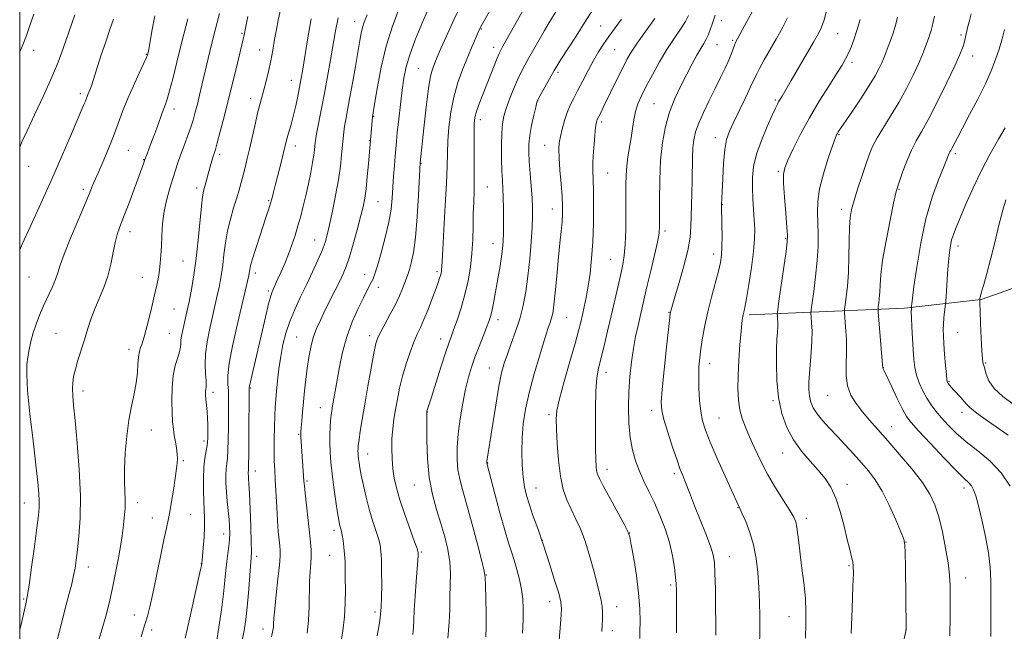
# Model space of a CAD drawing. Extents: x 2187300 to 2190200, y 314800 to 317700.
# Drawn here: x 2187500 to 2187835, y 315099 to 315307 of the extents above; entities that cross this region are included whole.
import ezdxf

# ---------------------------------------------------------------- set-up
doc = ezdxf.new("R2010")
doc.units = 0
doc.header["$MEASUREMENT"] = 0
for name, color, linetype, lineweight in [('32000', 7, 'Continuous', 0), ('DTM HARD BREAKLINE', 7, 'Continuous', 0), ('DTM SPOT ELEVATION', 2, 'Continuous', 13), ('INDEX CONTOUR', 41, 'Continuous', 13), ('INTERMEDIATE CONTOUR', 44, 'Continuous', 0)]:
    doc.layers.add(name, color=color, linetype=linetype, lineweight=lineweight)

msp = doc.modelspace()

# ---------------------------------------------------------------- linework, layer by layer
at = {"layer": '32000', "flags": 128}
msp.add_lwpolyline([(2187500, 315000), (2190000, 315000), (2190000, 317500), (2187500, 317500), (2187500, 315000)], dxfattribs=at)
at = {"layer": 'DTM HARD BREAKLINE'}
msp.add_polyline3d([(2187747.82, 315206.86, 1049.68), (2187800.67, 315209.12, 1040.41), (2187826.73, 315212.06, 1035.92), (2187841.2, 315217.15, 1034.4), (2187866.5, 315236.74, 1031.15), (2187911.34, 315268.67, 1028.47), (2187931.58, 315287.53, 1026.73), (2187935.91, 315297.67, 1025.93), (2187938.06, 315310.71, 1026.51), (2187948.77, 315397.6, 1024.34), (2187950.11, 315465.66, 1021.81)], dxfattribs=at)
at = {"layer": 'DTM SPOT ELEVATION'}
for p in [(2187613.85, 315306.59, 1078.65), (2187738.38, 315306.89, 1055.34), (2187656.84, 315304.03, 1069.88), (2187697.39, 315305.05, 1062.99), (2187575.52, 315302.56, 1086.17), (2187742.28, 315300.21, 1054.2), (2187777.93, 315302.5, 1049.03), (2187819.83, 315301.98, 1042.32), (2187504.76, 315296.73, 1097.44), (2187581.57, 315296.87, 1084.71), (2187661.02, 315297.86, 1068.54), (2187702.21, 315297.02, 1061.02), (2187736.92, 315298.71, 1055.15), (2187543.08, 315295.44, 1092.08), (2187823.79, 315294.82, 1041.33), (2187635.45, 315290.65, 1072.94), (2187782.79, 315292.74, 1047.63), (2187592.26, 315286.6, 1082.75), (2187682.93, 315289.3, 1063.7), (2187520.63, 315282.07, 1094.38), (2187578.52, 315280.49, 1084.57), (2187676.02, 315279.69, 1063.97), (2187756.76, 315279.88, 1050.22), (2187552.45, 315276.82, 1089.47), (2187715.5, 315278.68, 1056.99), (2187620.3, 315274.37, 1075.92), (2187656.54, 315273.22, 1067.5), (2187697.75, 315272.37, 1059.67), (2187736.4, 315267.13, 1052.61), (2187778.4, 315268.09, 1045.87), (2187593.64, 315264.25, 1081.42), (2187618.78, 315266.03, 1076.09), (2187678.44, 315264.44, 1062.79), (2187536.92, 315262.73, 1091.05), (2187542.09, 315259.63, 1090.08), (2187567.9, 315261.45, 1085.66), (2187817.94, 315261.62, 1039.68), (2187503.08, 315257.37, 1095.34), (2187636.32, 315258.34, 1071.95), (2187699.82, 315255.01, 1059.08), (2187757.73, 315255.65, 1048.24), (2187521.61, 315249.48, 1092.36), (2187560.09, 315249.95, 1086.46), (2187658.96, 315250.3, 1067.07), (2187798.75, 315249.5, 1041.88), (2187584.63, 315245.66, 1082.16), (2187621.73, 315245.28, 1075.08), (2187738.71, 315244.26, 1051.96), (2187680.98, 315242.77, 1062.68), (2187779.29, 315242.72, 1044.47), (2187537.51, 315235.09, 1089.45), (2187719.26, 315235.28, 1055.69), (2187760.26, 315232.84, 1048.14), (2187600.21, 315232.26, 1078.81), (2187660.82, 315230.98, 1066.73), (2187818.78, 315230.21, 1037.49), (2187735.76, 315227.55, 1052.55), (2187555.48, 315225.14, 1087.01), (2187700.86, 315225.64, 1058.9), (2187503.13, 315219.67, 1093.11), (2187541.72, 315219.59, 1088.74), (2187580.06, 315221.05, 1081.56), (2187617.19, 315220.62, 1074.64), (2187641.78, 315221.49, 1070.31), (2187621.89, 315216.17, 1073.47), (2187584.54, 315214.96, 1080.25), (2187552.42, 315208.75, 1087.01), (2187720.65, 315207.67, 1054.07), (2187662.55, 315205.17, 1065.48), (2187685.83, 315205.89, 1061.06), (2187512.36, 315200.48, 1090.96), (2187550.88, 315200.49, 1086.94), (2187618.88, 315199.75, 1072.45), (2187818.77, 315200.86, 1037.05), (2187594.13, 315199.28, 1076.95), (2187643.06, 315198.62, 1068.6), (2187537.11, 315195.03, 1088.52), (2187734.47, 315190.28, 1051.37), (2187828.2, 315190.38, 1035.86), (2187659.55, 315188.73, 1064.8), (2187699.25, 315187.29, 1057.43), (2187793.46, 315188.84, 1041.97), (2187815.83, 315184.08, 1037.85), (2187521.53, 315180.91, 1089.51), (2187565.68, 315180.47, 1083.55), (2187578.46, 315181.91, 1079.87), (2187774.6, 315179.45, 1044.82), (2187755.94, 315177.63, 1048.19), (2187602.15, 315175.22, 1074.75), (2187638.56, 315173.81, 1067.96), (2187679.87, 315172.86, 1060.34), (2187714.71, 315174.35, 1054.48), (2187820.21, 315173.7, 1038.49), (2187737.57, 315171.77, 1051.05), (2187544.74, 315167.62, 1087.22), (2187594.83, 315166.16, 1076.13), (2187796.31, 315168.83, 1043.28), (2187562.62, 315163.86, 1084.38), (2187618.2, 315159.52, 1071.32), (2187759.27, 315159.83, 1048.75), (2187555.59, 315157.17, 1085.76), (2187659.06, 315156.45, 1063.93), (2187580.04, 315153.71, 1079.38), (2187699.61, 315154.31, 1057.42), (2187722.46, 315152.74, 1054.36), (2187597.62, 315150.34, 1075.79), (2187781.1, 315149.18, 1047.47), (2187634.07, 315148.95, 1068.82), (2187675.4, 315147.93, 1061.25), (2187820.86, 315147.91, 1042.47), (2187501.56, 315142.86, 1092.73), (2187540.13, 315142.96, 1087.45), (2187744.07, 315141.22, 1052.07), (2187545.02, 315137.68, 1086.72), (2187558.06, 315138.99, 1085.14), (2187767.27, 315137.57, 1049.55), (2187606.83, 315133.47, 1074.42), (2187707.32, 315132.57, 1057.97), (2187569.35, 315132.29, 1082.6), (2187677.59, 315130.16, 1061.98), (2187801.13, 315129.53, 1045.97), (2187636.44, 315126.2, 1069.83), (2187580.48, 315124.63, 1079.56), (2187605.3, 315125.04, 1074.85), (2187741.14, 315124.57, 1053.26), (2187523.28, 315121, 1089.41), (2187561.75, 315122.15, 1084.03), (2187781.75, 315121.52, 1048.18), (2187658.58, 315118.35, 1065.93), (2187821.44, 315117.29, 1043.3), (2187721.25, 315114.94, 1056.29), (2187501.34, 315110.19, 1092.18), (2187680.05, 315109.27, 1062.6), (2187620.69, 315105.76, 1072.39), (2187702.88, 315107.54, 1059.35), (2187538.91, 315104.71, 1086.69), (2187761.38, 315104.18, 1050.77), (2187544.86, 315099.59, 1085.58), (2187582.66, 315099.92, 1078.59), (2187701.42, 315099.33, 1059.49), (2187801.19, 315099.89, 1046.01)]:
    msp.add_point(p, dxfattribs=at)
at = {"layer": 'INDEX CONTOUR', "flags": 128}
for points, elevation in [([(2187633.607, 315098.123), (2187633.839, 315100.407), (2187633.953, 315102.947), (2187634.0969, 315106.3869), (2187634.373, 315111.068), (2187634.72, 315116.12), (2187635.367, 315124.81), (2187635.386, 315125.67), (2187635.38, 315125.992), (2187635.327, 315126.33), (2187635.013, 315127.294), (2187634.181, 315129.621), (2187632.694, 315133.742), (2187630.885, 315138.857), (2187629.207, 315143.86), (2187628.015, 315147.915), (2187627.263, 315151.266), (2187626.808, 315154.43), (2187626.531, 315157.803), (2187626.423, 315161.317), (2187626.499, 315164.785), (2187626.765, 315168.078), (2187627.186, 315171.299), (2187627.717, 315174.611), (2187628.332, 315178.145), (2187629.087, 315181.925), (2187630.06, 315185.941), (2187631.287, 315190.122), (2187632.6379, 315194.131), (2187633.944, 315197.5639), (2187635.088, 315200.197), (2187636.175, 315202.513), (2187637.3629, 315205.173), (2187638.744, 315208.606), (2187640.153, 315212.318), (2187641.356, 315215.581), (2187642.18, 315217.847), (2187642.683, 315219.284), (2187642.9819, 315220.238), (2187643.178, 315221.005), (2187643.303, 315221.6839), (2187643.375, 315222.323), (2187643.423, 315223.139), (2187643.52, 315225.031), (2187643.748, 315229.071), (2187644.154, 315235.839), (2187644.626, 315243.968), (2187645.012, 315251.603), (2187645.211, 315257.368), (2187645.321, 315261.813), (2187645.489, 315265.967), (2187645.853, 315270.632), (2187646.502, 315275.7091), (2187647.518, 315280.875), (2187648.931, 315285.8389), (2187650.576, 315290.453), (2187652.239, 315294.605), (2187653.73, 315298.185), (2187654.972, 315301.091), (2187655.91, 315303.222), (2187656.59, 315304.663), (2187657.439, 315306.231), (2187661.565, 315313.429)], 1070), ([(2187766.994, 315096.832), (2187767.16, 315101.779), (2187767.184, 315106.032), (2187766.988, 315110.24), (2187766.5321, 315114.878), (2187765.927, 315119.725), (2187765.321, 315124.391), (2187764.832, 315128.525), (2187764.442, 315131.961), (2187764.104, 315134.575), (2187763.724, 315136.392), (2187763.027, 315138.037), (2187761.693, 315140.284), (2187759.53, 315143.693), (2187756.861, 315147.978), (2187754.1321, 315152.639), (2187751.715, 315157.231), (2187749.665, 315161.5231), (2187747.961, 315165.337), (2187746.582, 315168.583), (2187745.513, 315171.514), (2187744.742, 315174.4719), (2187744.256, 315177.7699), (2187744.041, 315181.608), (2187744.081, 315186.16), (2187744.345, 315191.424), (2187744.731, 315196.698), (2187745.121, 315201.105), (2187745.425, 315204.006), (2187745.655, 315205.709), (2187745.854, 315206.761), (2187746.073, 315207.74), (2187746.403, 315209.36), (2187746.945, 315212.366), (2187747.743, 315217.178), (2187748.615, 315222.906), (2187749.325, 315228.334), (2187749.69, 315232.557), (2187749.755, 315235.92), (2187749.621, 315239.079), (2187749.142, 315246.241), (2187748.972, 315249.953), (2187748.984, 315253.55), (2187749.374, 315257.266), (2187750.359, 315261.424), (2187752.035, 315266.161), (2187754.004, 315270.861), (2187755.744, 315274.718), (2187756.865, 315277.1519), (2187757.49, 315278.473), (2187757.876, 315279.216), (2187758.237, 315279.835), (2187759.069, 315281.206), (2187762.151, 315286.548), (2187769.777, 315299.61), (2187771.412, 315302.492), (2187772.465, 315304.69), (2187773.3291, 315307.163), (2187774.318, 315310.725)], 1050), ([(2187512.557, 315095.399), (2187513.569, 315099.261), (2187515.835, 315108.158), (2187516.832, 315112.029), (2187517.664, 315115.3229), (2187518.3181, 315118.143), (2187518.7999, 315120.669), (2187519.201, 315123.386), (2187519.632, 315126.858), (2187520.145, 315131.566), (2187520.565, 315137.676), (2187520.653, 315145.275), (2187520.261, 315154.191), (2187519.571, 315163.214), (2187518.854, 315170.876), (2187518.331, 315176.105), (2187518.028, 315179.407), (2187517.925, 315181.686), (2187518.012, 315183.731), (2187518.326, 315185.886), (2187518.913, 315188.383), (2187519.792, 315191.3799), (2187521.98, 315198.268), (2187523.065, 315201.788), (2187524.193, 315205.295), (2187525.486, 315208.821), (2187528.577, 315216.106), (2187529.962, 315219.995), (2187530.992, 315224.063), (2187532.412, 315231.419), (2187533.114, 315234.135), (2187534.026, 315236.756), (2187535.3119, 315240.088), (2187537.041, 315244.622), (2187538.906, 315249.583), (2187540.504, 315253.88), (2187541.532, 315256.685), (2187542.079, 315258.2201), (2187542.569, 315259.662), (2187543.3001, 315261.551), (2187543.9319, 315263.216), (2187544.843, 315265.652), (2187545.895, 315268.4971), (2187546.904, 315271.274), (2187548.399, 315275.489), (2187548.975, 315277.04), (2187549.529, 315278.443), (2187550.155, 315280.215), (2187550.95, 315282.956), (2187552.005, 315287.143), (2187553.37, 315292.756), (2187555.0871, 315299.648), (2187557.124, 315307.47)], 1090), ([(2187575.41, 315095.048), (2187576.27, 315099.4079), (2187576.841, 315103.239), (2187577.28, 315107.366), (2187577.71, 315112.308), (2187578.65, 315124.119), (2187578.729, 315126.291), (2187578.682, 315129.488), (2187578.522, 315134.6671), (2187578.299, 315140.723), (2187578.078, 315146.034), (2187577.91, 315149.376), (2187577.795, 315151.117), (2187577.724, 315152.022), (2187577.687, 315152.729), (2187577.68, 315153.353), (2187577.702, 315153.8801), (2187577.747, 315154.462), (2187577.805, 315155.914), (2187577.865, 315159.2181), (2187577.916, 315164.875), (2187578.003, 315182.051), (2187578.102, 315182.6421), (2187578.393, 315184.014), (2187578.959, 315186.488), (2187583.507, 315206.036), (2187584.6, 315210.586), (2187585.315, 315213.316), (2187585.754, 315214.679), (2187586.084, 315215.431), (2187586.462, 315216.235), (2187587.755, 315219.0791), (2187588.81, 315221.444), (2187590.047, 315224.31), (2187591.316, 315227.4369), (2187592.497, 315230.622), (2187593.576, 315233.828), (2187594.568, 315237.056), (2187595.491, 315240.326), (2187596.373, 315243.736), (2187597.244, 315247.401), (2187598.115, 315251.343), (2187598.913, 315255.22), (2187599.546, 315258.596), (2187599.951, 315261.143), (2187600.177, 315262.97), (2187600.406, 315265.388), (2187600.6, 315266.76), (2187600.997, 315268.975), (2187602.5669, 315276.99), (2187603.577, 315282.262), (2187604.613, 315287.915), (2187605.608, 315293.557), (2187607.3, 315303.377), (2187608.229, 315307.797)], 1080), ([(2187697.766, 315099.147), (2187697.912, 315101.212), (2187698.034, 315103.333), (2187698.078, 315105.504), (2187697.967, 315107.606), (2187697.633, 315109.631), (2187697.046, 315112.013), (2187696.184, 315115.293), (2187695.039, 315119.789), (2187693.669, 315124.916), (2187692.143, 315129.863), (2187690.534, 315134.008), (2187688.915, 315137.496), (2187687.363, 315140.658), (2187685.947, 315143.842), (2187684.727, 315147.4499), (2187683.754, 315151.899), (2187683.0651, 315157.3629), (2187682.617, 315163.042), (2187682.352, 315167.893), (2187682.259, 315171.287), (2187682.53, 315174.25), (2187683.409, 315178.224), (2187685.012, 315184.148), (2187686.949, 315190.959), (2187688.707, 315197.09), (2187689.898, 315201.384), (2187690.654, 315204.318), (2187691.233, 315206.78), (2187691.844, 315209.519), (2187692.501, 315212.742), (2187693.168, 315216.519), (2187693.806, 315220.912), (2187694.355, 315225.952), (2187694.752, 315231.661), (2187694.953, 315237.92), (2187694.996, 315244.055), (2187694.936, 315249.25), (2187694.761, 315255.859), (2187694.798, 315258.8009), (2187694.992, 315262.428), (2187695.281, 315266.226), (2187695.572, 315269.401), (2187695.793, 315271.363), (2187695.956, 315272.358), (2187696.096, 315272.836), (2187696.249, 315273.202), (2187697.423, 315275.549), (2187698.302, 315277.3339), (2187703.156, 315287.328), (2187704.896, 315290.87), (2187706.321, 315293.647), (2187707.794, 315296.178), (2187709.817, 315299.222), (2187712.677, 315303.247), (2187715.801, 315307.559)], 1060), ([(2187836.531, 315148.581), (2187833.526, 315153.088), (2187829.719, 315157.061), (2187825.549, 315160.528), (2187821.567, 315163.654), (2187818.212, 315166.573), (2187815.469, 315169.288), (2187813.21, 315171.769), (2187811.313, 315174.023), (2187809.677, 315176.199), (2187808.206, 315178.483), (2187806.838, 315181.004), (2187805.642, 315183.669), (2187804.72, 315186.325), (2187804.135, 315188.902), (2187803.795, 315191.6449), (2187803.5689, 315194.881), (2187803.354, 315198.7551), (2187803.16, 315202.687), (2187803.026, 315205.915), (2187802.978, 315207.879), (2187802.99, 315208.819), (2187803.057, 315209.5141), (2187803.077, 315209.837), (2187803.136, 315210.582), (2187803.355, 315212.507), (2187803.871, 315216.492), (2187804.803, 315223.042), (2187806.164, 315231.163), (2187807.945, 315239.482), (2187810.074, 315246.823), (2187812.215, 315252.77), (2187813.97, 315257.104), (2187815.876, 315261.758), (2187816.112, 315262.229), (2187816.41, 315262.77), (2187816.845, 315263.584), (2187818.61, 315267.024), (2187820.336, 315270.311), (2187822.7819, 315274.908), (2187825.552, 315280.197), (2187828.129, 315285.369), (2187830.116, 315289.802), (2187831.596, 315293.6291), (2187832.772, 315297.17), (2187833.8059, 315300.646), (2187834.686, 315303.868)], 1040)]:
    msp.add_lwpolyline(points, dxfattribs=dict(at, elevation=elevation))
at = {"layer": 'INTERMEDIATE CONTOUR', "flags": 128}
for points, elevation in [([(2187556.239, 315096.859), (2187557.764, 315103.788), (2187559.391, 315110.963), (2187561.4851, 315120.16), (2187561.784, 315121.546), (2187561.895, 315122.3179), (2187562.107, 315124.6), (2187562.362, 315127.518), (2187562.633, 315131.145), (2187562.805, 315134.7), (2187562.7969, 315137.628), (2187562.517, 315143.302), (2187562.427, 315147.043), (2187562.447, 315151.129), (2187562.616, 315154.976), (2187562.945, 315158.111), (2187563.339, 315160.525), (2187563.678, 315162.325), (2187563.869, 315163.65), (2187563.944, 315164.776), (2187563.964, 315166.013), (2187563.973, 315167.604), (2187563.951, 315169.527), (2187563.858, 315171.689), (2187563.6749, 315173.98), (2187563.261, 315178.138), (2187563.154, 315179.6251), (2187563.137, 315180.719), (2187563.2, 315181.529), (2187563.32, 315182.209), (2187563.414, 315183.081), (2187563.384, 315184.51), (2187563.191, 315186.777), (2187563.024, 315189.823), (2187563.131, 315193.505), (2187563.674, 315197.62), (2187564.481, 315201.716), (2187565.293, 315205.279), (2187567.384, 315214.36), (2187567.753, 315216.095), (2187568.16, 315218.1851), (2187568.586, 315220.713), (2187569.004, 315223.751), (2187569.4119, 315227.323), (2187569.906, 315231.262), (2187570.608, 315235.357), (2187571.585, 315239.4), (2187572.696, 315243.198), (2187573.745, 315246.564), (2187574.586, 315249.388), (2187575.274, 315251.876), (2187575.908, 315254.314), (2187576.578, 315256.967), (2187577.322, 315260.015), (2187578.167, 315263.616), (2187580.086, 315272.088), (2187580.971, 315275.8589), (2187581.7, 315278.704), (2187582.999, 315283.386), (2187583.742, 315286.28), (2187584.53, 315289.627), (2187585.288, 315293.227), (2187585.963, 315296.891), (2187586.587, 315300.485), (2187587.209, 315303.886), (2187587.873, 315307.038), (2187589.351, 315313.486)], 1084), ([(2187621.428, 315097.676), (2187622.023, 315100.647), (2187622.388, 315102.875), (2187622.656, 315104.986), (2187622.852, 315107.45), (2187622.9711, 315110.698), (2187623.015, 315114.943), (2187622.9899, 315119.522), (2187622.908, 315123.551), (2187622.758, 315126.416), (2187622.455, 315128.57), (2187621.891, 315130.734), (2187621.004, 315133.489), (2187619.908, 315136.847), (2187618.759, 315140.68), (2187617.697, 315144.805), (2187616.789, 315148.816), (2187616.082, 315152.251), (2187615.608, 315154.772), (2187615.318, 315156.529), (2187615.147, 315157.793), (2187615.036, 315158.803), (2187614.971, 315159.66), (2187614.945, 315160.432), (2187614.962, 315161.236), (2187615.0659, 315162.393), (2187615.311, 315164.273), (2187615.744, 315167.189), (2187616.384, 315171.2219), (2187617.243, 315176.396), (2187618.298, 315182.5431), (2187619.393, 315188.725), (2187620.335, 315193.811), (2187621.019, 315197.038), (2187621.685, 315199.1059), (2187622.66, 315201.082), (2187625.941, 315207.003), (2187627.662, 315210.292), (2187629.0399, 315213.259), (2187630.076, 315215.772), (2187631.408, 315219.259), (2187631.896, 315220.592), (2187632.425, 315222.194), (2187633.079, 315224.5029), (2187633.801, 315227.995), (2187634.496, 315233.159), (2187635.084, 315240.111), (2187635.541, 315247.469), (2187636.122, 315258.57), (2187637.341, 315270.347), (2187638.122, 315277.437), (2187638.928, 315283.786), (2187639.647, 315288.002), (2187640.265, 315290.432), (2187640.794, 315291.86), (2187641.288, 315293.045), (2187643.137, 315297.356), (2187644.983, 315301.596), (2187647.501, 315307.105), (2187650.619, 315313.4231)], 1072), ([(2187645.4501, 315096.878), (2187645.988, 315102.12), (2187646.153, 315106.693), (2187646.2, 315110.856), (2187646.308, 315114.839), (2187646.351, 315118.779), (2187646.128, 315122.789), (2187645.486, 315126.962), (2187644.464, 315131.314), (2187643.152, 315135.842), (2187641.667, 315140.583), (2187640.242, 315145.729), (2187639.142, 315151.5109), (2187638.551, 315157.943), (2187638.347, 315164.1599), (2187638.328, 315173.505), (2187638.347, 315173.826), (2187638.392, 315174.021), (2187639.902, 315178.757), (2187643.1479, 315189.019), (2187644.717, 315193.912), (2187645.788, 315197.134), (2187646.577, 315199.365), (2187647.435, 315201.71), (2187648.613, 315205.025), (2187649.975, 315209.157), (2187651.288, 315213.705), (2187652.357, 315218.337), (2187653.148, 315222.995), (2187653.667, 315227.695), (2187653.9391, 315232.415), (2187654.059, 315237), (2187654.138, 315241.2611), (2187654.26, 315245.131), (2187654.395, 315249.026), (2187654.48, 315253.485), (2187654.475, 315258.792), (2187654.387, 315268.808), (2187654.438, 315271.87), (2187654.68, 315273.973), (2187655.228, 315275.984), (2187656.151, 315278.583), (2187657.353, 315281.714), (2187662.221, 315294.137), (2187662.874, 315295.692), (2187663.436, 315296.837), (2187664.196, 315298.213), (2187674.149, 315316.05)], 1068), ([(2187597.697, 315098.576), (2187598.151, 315102.887), (2187598.367, 315107.456), (2187598.523, 315116.094), (2187598.6851, 315119.484), (2187598.877, 315122.264), (2187599.005, 315124.638), (2187598.991, 315126.864), (2187598.815, 315129.413), (2187598.4709, 315132.81), (2187596.997, 315146.154), (2187596.735, 315148.684), (2187596.598, 315150.284), (2187595.633, 315163.762), (2187595.544, 315165.174), (2187595.51, 315166.14), (2187595.542, 315167.074), (2187595.651, 315168.481), (2187595.843, 315170.742), (2187596.108, 315173.736), (2187596.43, 315177.22), (2187596.797, 315180.965), (2187597.213, 315184.815), (2187597.682, 315188.632), (2187598.2221, 315192.299), (2187598.894, 315195.784), (2187599.771, 315199.077), (2187600.906, 315202.198), (2187602.279, 315205.277), (2187603.847, 315208.475), (2187607.234, 315215.2349), (2187608.728, 315218.244), (2187609.92, 315220.75), (2187610.958, 315223.273), (2187612.051, 315226.497), (2187613.338, 315230.845), (2187614.672, 315235.684), (2187615.832, 315240.121), (2187616.659, 315243.542), (2187617.229, 315246.475), (2187617.68, 315249.73), (2187618.117, 315253.829), (2187618.518, 315258.147), (2187619.919, 315274.1511), (2187620.715, 315279.16), (2187621.569, 315284.379), (2187622.838, 315291.098), (2187624.536, 315298.257), (2187626.629, 315304.963), (2187628.897, 315311.008)], 1076), ([(2187609.103, 315095.025), (2187609.782, 315099.379), (2187610.33, 315104.144), (2187610.6059, 315108.881), (2187610.6729, 315113.304), (2187610.643, 315117.165), (2187610.604, 315120.309), (2187610.54, 315122.94), (2187610.4079, 315125.355), (2187610.182, 315127.759), (2187609.896, 315130.003), (2187609.601, 315131.848), (2187609.336, 315133.133), (2187609.105, 315134.014), (2187608.9, 315134.721), (2187608.701, 315135.538), (2187608.44, 315136.937), (2187608.0361, 315139.441), (2187607.446, 315143.347), (2187606.7751, 315148.048), (2187606.166, 315152.714), (2187605.7311, 315156.694), (2187605.475, 315160.072), (2187605.373, 315163.114), (2187605.397, 315166.011), (2187605.508, 315168.666), (2187605.665, 315170.905), (2187605.837, 315172.648), (2187606.0469, 315174.18), (2187606.325, 315175.877), (2187607.825, 315184.588), (2187608.615, 315189.072), (2187609.673, 315194.111), (2187611.118, 315199.349), (2187612.992, 315204.4251), (2187615.01, 315208.978), (2187616.809, 315212.643), (2187618.111, 315215.179), (2187619.592, 315218.002), (2187620.092, 315219.088), (2187620.68, 315220.706), (2187621.555, 315223.512), (2187622.825, 315227.892), (2187624.237, 315233.157), (2187625.445, 315238.352), (2187626.192, 315242.75), (2187626.587, 315246.554), (2187627.07, 315253.98), (2187627.324, 315257.653), (2187627.558, 315260.833), (2187627.76, 315263.333), (2187627.986, 315265.759), (2187628.314, 315268.913), (2187628.794, 315273.32), (2187629.369, 315278.395), (2187629.955, 315283.277), (2187630.53, 315287.37), (2187631.304, 315291.137), (2187632.546, 315295.306), (2187634.414, 315300.36), (2187636.615, 315305.791), (2187638.747, 315310.842)], 1074), ([(2187658.361, 315097.241), (2187658.516, 315100.556), (2187658.4979, 315105.271), (2187658.386, 315110.463), (2187658.264, 315114.789), (2187658.152, 315117.417), (2187657.827, 315119.571), (2187657.001, 315122.984), (2187655.507, 315128.8151), (2187653.651, 315135.905), (2187651.86, 315142.519), (2187650.478, 315147.362), (2187649.522, 315150.903), (2187648.93, 315154.051), (2187648.649, 315157.57), (2187648.679, 315161.642), (2187649.03, 315166.301), (2187649.693, 315171.488), (2187650.567, 315176.76), (2187651.532, 315181.579), (2187652.5, 315185.575), (2187653.528, 315189.038), (2187654.709, 315192.426), (2187656.08, 315196.04), (2187657.467, 315199.561), (2187658.644, 315202.516), (2187659.447, 315204.603), (2187659.977, 315206.222), (2187660.398, 315207.949), (2187660.849, 315210.241), (2187663.219, 315223.499), (2187663.741, 315226.668), (2187664.086, 315229.2759), (2187664.278, 315231.774), (2187664.364, 315234.772), (2187664.383, 315238.657), (2187664.348, 315242.913), (2187664.265, 315246.8), (2187664.144, 315249.831), (2187664.0019, 315252.537), (2187663.86, 315255.705), (2187663.744, 315259.85), (2187663.701, 315264.418), (2187663.784, 315268.583), (2187664.049, 315271.766), (2187664.553, 315274.361), (2187665.357, 315277.01), (2187666.482, 315280.17), (2187667.796, 315283.564), (2187669.127, 315286.73), (2187670.36, 315289.357), (2187671.598, 315291.717), (2187672.999, 315294.233), (2187674.664, 315297.198), (2187676.48, 315300.396), (2187678.274, 315303.483), (2187679.934, 315306.2271), (2187683.348, 315311.682)], 1066), ([(2187670.861, 315098.515), (2187671.066, 315102.985), (2187671.1149, 315106.8), (2187670.96, 315110.172), (2187670.541, 315113.438), (2187669.834, 315116.841), (2187668.942, 315120.228), (2187668.002, 315123.353), (2187667.099, 315126.148), (2187666.102, 315129.273), (2187664.83, 315133.572), (2187663.194, 315139.488), (2187661.4829, 315145.874), (2187658.717, 315156.369), (2187658.71, 315156.498), (2187658.723, 315156.709), (2187658.77, 315157.066), (2187660.634, 315169.079), (2187661.7479, 315176.086), (2187662.842, 315182.497), (2187663.7691, 315187.092), (2187664.657, 315190.423), (2187665.704, 315193.483), (2187667.037, 315197.061), (2187668.509, 315201.138), (2187669.9021, 315205.491), (2187671.047, 315209.971), (2187671.959, 315214.729), (2187672.7, 315219.989), (2187673.32, 315225.813), (2187673.809, 315231.604), (2187674.143, 315236.607), (2187674.305, 315240.333), (2187674.2979, 315243.372), (2187674.13, 315246.584), (2187673.824, 315250.573), (2187673.464, 315254.912), (2187673.151, 315258.917), (2187672.977, 315262.116), (2187673.018, 315264.885), (2187673.34, 315267.81), (2187673.965, 315271.26), (2187674.714, 315274.733), (2187675.359, 315277.507), (2187675.764, 315279.124), (2187676.157, 315280.159), (2187676.852, 315281.45), (2187681.652, 315289.963), (2187682.53, 315291.425), (2187683.922, 315293.631), (2187689.056, 315301.6521), (2187692.06, 315306.381), (2187694.833, 315310.8049)], 1064), ([(2187736.59, 315097.856), (2187736.555, 315101.829), (2187736.482, 315107.414), (2187736.382, 315113.576), (2187736.26, 315118.931), (2187736.082, 315122.534), (2187735.642, 315125.198), (2187734.694, 315128.174), (2187733.101, 315132.357), (2187729.33, 315141.806), (2187727.898, 315145.46), (2187726.0181, 315150.341), (2187725.293, 315152.143), (2187724.475, 315154.25), (2187723.363, 315157.359), (2187721.857, 315161.857), (2187720.245, 315166.882), (2187718.917, 315171.262), (2187718.179, 315174.291), (2187718.015, 315177.13), (2187718.326, 315181.407), (2187718.9909, 315188.123), (2187719.79, 315195.7729), (2187720.8781, 315205.888), (2187721.048, 315207.35), (2187721.115, 315207.739), (2187721.22, 315208.124), (2187721.582, 315209.346), (2187722.435, 315212.1859), (2187723.891, 315217.076), (2187725.577, 315223.035), (2187726.997, 315228.735), (2187727.783, 315233.188), (2187728.085, 315236.773), (2187728.298, 315244.063), (2187728.436, 315248.238), (2187728.545, 315252.4831), (2187728.645, 315260.321), (2187728.766, 315263.6089), (2187729.052, 315266.39), (2187729.6481, 315269.035), (2187730.716, 315272.02), (2187732.341, 315275.674), (2187734.313, 315279.735), (2187736.342, 315283.793), (2187738.183, 315287.5), (2187739.7459, 315290.744), (2187740.981, 315293.478), (2187741.861, 315295.6689), (2187742.46, 315297.348), (2187742.873, 315298.562), (2187743.237, 315299.469), (2187743.8551, 315300.672), (2187747.071, 315306.538), (2187749.409, 315310.915)], 1054), ([(2187500, 315296.244), (2187501.014, 315298.655), (2187502.257, 315301.877), (2187503.453, 315305.239), (2187504.752, 315309.135)], 1098), ([(2187500, 315263.838), (2187500.868, 315265.892), (2187502.493, 315269.434), (2187505.06, 315274.881), (2187508.091, 315281.357), (2187510.917, 315287.605), (2187513.058, 315292.745), (2187514.795, 315297.398), (2187518.793, 315308.879)], 1096), ([(2187500, 315099.302), (2187500.095, 315099.697), (2187500.759, 315102.555), (2187502.119, 315108.496), (2187502.572, 315110.843), (2187503.2009, 315114.822), (2187504.066, 315120.973), (2187505.013, 315128.042), (2187505.834, 315134.33), (2187506.364, 315138.58), (2187506.621, 315141.316), (2187506.666, 315143.506), (2187506.536, 315146.0899), (2187506.178, 315149.907), (2187505.515, 315155.766), (2187504.537, 315164.012), (2187503.493, 315173.121), (2187502.699, 315181.104), (2187502.391, 315186.491), (2187502.483, 315189.887), (2187502.811, 315192.417), (2187503.247, 315195.008), (2187503.811, 315197.793), (2187504.563, 315200.706), (2187505.545, 315203.695), (2187506.741, 315206.752), (2187508.118, 315209.885), (2187511.043, 315216.102), (2187512.197, 315218.785), (2187512.9801, 315221.074), (2187513.785, 315223.67), (2187515.123, 315227.456), (2187517.307, 315232.929), (2187519.863, 315239.044), (2187522.118, 315244.371), (2187523.565, 315247.833), (2187524.795, 315250.859), (2187525.188, 315251.777), (2187526.731, 315255.3021), (2187528.223, 315258.786), (2187530.023, 315263.096), (2187531.827, 315267.606), (2187533.423, 315271.842), (2187534.951, 315275.943), (2187536.643, 315280.203), (2187538.622, 315284.75), (2187540.598, 315289.055), (2187542.174, 315292.423), (2187543.065, 315294.37), (2187543.432, 315295.246), (2187543.545, 315295.614), (2187543.645, 315296.039), (2187543.85, 315297.106), (2187544.923, 315303.335), (2187545.9531, 315308.4999)], 1092), ([(2187500, 315228.88), (2187500.872, 315230.81), (2187503.673, 315236.953), (2187507.1951, 315244.71), (2187510.91, 315252.999), (2187514.35, 315260.8381), (2187517.28, 315267.638), (2187521.83, 315278.338), (2187522.31, 315279.509), (2187523.2, 315281.799), (2187523.5409, 315282.592), (2187523.936, 315283.542), (2187524.3681, 315284.716), (2187524.845, 315286.2191), (2187525.48, 315288.305), (2187526.415, 315291.266), (2187527.723, 315295.232), (2187529.222, 315299.672), (2187530.666, 315303.897), (2187531.902, 315307.441)], 1094), ([(2187526.652, 315095.564), (2187528.046, 315100.027), (2187529.262, 315104.329), (2187530.364, 315108.698), (2187531.421, 315113.375), (2187532.476, 315118.465), (2187533.452, 315123.5441), (2187534.248, 315128.054), (2187534.791, 315131.589), (2187535.143, 315134.339), (2187535.399, 315136.647), (2187535.628, 315138.828), (2187535.793, 315141.09), (2187535.836, 315143.615), (2187535.599, 315150.176), (2187535.6, 315154.578), (2187535.86, 315159.84), (2187536.376, 315165.498), (2187537.111, 315170.958), (2187538.005, 315175.752), (2187538.896, 315179.926), (2187539.597, 315183.653), (2187539.984, 315187.053), (2187540.178, 315190.042), (2187540.367, 315192.487), (2187540.688, 315194.309), (2187541.098, 315195.663), (2187541.508, 315196.762), (2187541.869, 315197.859), (2187542.287, 315199.382), (2187543.828, 315205.376), (2187544.883, 315209.558), (2187545.863, 315213.589), (2187546.6, 315216.887), (2187547.118, 315219.587), (2187547.485, 315221.998), (2187547.762, 315224.415), (2187547.975, 315227.066), (2187548.137, 315230.161), (2187548.287, 315233.834), (2187548.551, 315237.893), (2187549.077, 315242.0721), (2187549.954, 315246.121), (2187551.024, 315249.871), (2187552.071, 315253.176), (2187553.739, 315258.511), (2187554.631, 315261.151), (2187555.73, 315264.13), (2187556.92, 315267.28), (2187558.025, 315270.328), (2187558.92, 315273.088), (2187559.666, 315275.721), (2187560.37, 315278.4771), (2187561.1211, 315281.551), (2187561.926, 315284.936), (2187564.602, 315296.3971), (2187565.614, 315300.538), (2187567.863, 315309.361)], 1088), ([(2187541.221, 315097.26), (2187541.946, 315099.619), (2187542.646, 315101.835), (2187543.377, 315104.29), (2187544.214, 315107.495), (2187545.2409, 315111.998), (2187546.49, 315118.029), (2187547.801, 315124.564), (2187548.965, 315130.267), (2187549.831, 315134.2), (2187550.4799, 315137.029), (2187551.049, 315139.821), (2187551.64, 315143.339), (2187552.213, 315147.13), (2187553.389, 315155.299), (2187553.519, 315156.462), (2187553.5799, 315157.815), (2187553.507, 315159.4511), (2187553.26, 315161.42), (2187552.904, 315163.593), (2187552.532, 315165.8), (2187552.218, 315167.967), (2187551.975, 315170.409), (2187551.803, 315173.536), (2187551.718, 315177.579), (2187551.807, 315182.038), (2187552.178, 315186.237), (2187552.874, 315189.634), (2187553.687, 315192.248), (2187554.346, 315194.237), (2187554.659, 315195.767), (2187554.743, 315197.037), (2187554.797, 315198.257), (2187554.979, 315199.607), (2187555.292, 315201.1619), (2187557.2769, 315209.916), (2187557.534, 315211.136), (2187557.904, 315213.03), (2187558.477, 315216.132), (2187559.19, 315220.475), (2187559.941, 315225.966), (2187560.643, 315232.342), (2187561.768, 315243.803), (2187562.164, 315247.001), (2187562.5131, 315248.85), (2187564.995, 315258.01), (2187565.4311, 315259.553), (2187565.793, 315260.771), (2187566.104, 315261.747), (2187566.501, 315263.043), (2187567.152, 315265.336), (2187568.175, 315269.125), (2187569.498, 315274.187), (2187571.001, 315280.119), (2187572.553, 315286.44), (2187573.975, 315292.365), (2187576.384, 315302.555), (2187576.762, 315304.323), (2187577.573, 315308.265)], 1086), ([(2187566.917, 315095.313), (2187567.721, 315100.587), (2187568.522, 315106.443), (2187569.203, 315111.9579), (2187569.687, 315116.421), (2187570.038, 315119.971), (2187570.3541, 315122.956), (2187570.706, 315125.67), (2187571.046, 315128.167), (2187571.297, 315130.445), (2187571.398, 315132.546), (2187571.347, 315134.693), (2187571.159, 315137.153), (2187570.531, 315143.34), (2187570.252, 315146.578), (2187570.096, 315149.565), (2187570.069, 315152.201), (2187570.159, 315154.428), (2187570.346, 315156.286), (2187570.572, 315158.22), (2187570.771, 315160.772), (2187570.893, 315164.29), (2187570.952, 315168.335), (2187571.0019, 315175.612), (2187570.9859, 315178.409), (2187570.897, 315180.867), (2187570.75, 315183.264), (2187570.77, 315186.207), (2187571.234, 315190.38), (2187572.302, 315196.115), (2187573.662, 315202.331), (2187577.844, 315220.238), (2187577.982, 315220.952), (2187578.167, 315222.263), (2187578.447, 315223.547), (2187579.0919, 315225.843), (2187580.207, 315229.388), (2187581.57, 315233.557), (2187583.904, 315240.593), (2187584.6629, 315242.925), (2187585.248, 315244.809), (2187585.752, 315246.57), (2187586.287, 315248.589), (2187586.968, 315251.267), (2187588.815, 315258.663), (2187589.652, 315262.065), (2187590.664, 315266.216), (2187591.097, 315267.804), (2187592.326, 315271.988), (2187593.058, 315274.747), (2187593.802, 315277.934), (2187594.502, 315281.222), (2187595.101, 315284.2139), (2187595.58, 315286.752), (2187596.084, 315289.653), (2187597.829, 315300.324), (2187599.028, 315307.486)], 1082), ([(2187585.548, 315097.328), (2187586.038, 315099.446), (2187586.189, 315100.596), (2187586.252, 315101.755), (2187586.3681, 315103.615), (2187586.651, 315106.795), (2187587.162, 315111.594), (2187587.76, 315117.007), (2187588.252, 315121.71), (2187588.489, 315124.743), (2187588.501, 315126.618), (2187588.364, 315128.214), (2187588.1431, 315130.289), (2187587.876, 315133.104), (2187587.594, 315136.8), (2187587.322, 315141.373), (2187586.847, 315150.654), (2187586.658, 315154.139), (2187586.521, 315157.155), (2187586.454, 315160.406), (2187586.469, 315164.368), (2187586.549, 315168.6), (2187586.669, 315172.434), (2187586.813, 315175.421), (2187587.003, 315177.999), (2187587.2649, 315180.823), (2187587.626, 315184.376), (2187588.099, 315188.447), (2187588.695, 315192.645), (2187589.44, 315196.674), (2187590.421, 315200.595), (2187591.7409, 315204.557), (2187593.456, 315208.673), (2187595.44, 315212.911), (2187597.521, 315217.198), (2187599.5311, 315221.429), (2187601.324, 315225.3621), (2187602.759, 315228.719), (2187603.76, 315231.401), (2187604.522, 315234.027), (2187605.306, 315237.394), (2187606.293, 315242.034), (2187607.36, 315247.419), (2187608.304, 315252.758), (2187608.971, 315257.397), (2187609.401, 315261.246), (2187609.9, 315266.816), (2187610.12, 315268.906), (2187610.4, 315270.943), (2187610.799, 315273.261), (2187612.108, 315280.307), (2187613.055, 315285.599), (2187614.057, 315291.32), (2187615.566, 315300.123), (2187616.033, 315302.663), (2187616.471, 315304.546), (2187617.044, 315306.343), (2187618.015, 315308.887)], 1078), ([(2187682.411, 315084.776), (2187683.842, 315103.179), (2187684.064, 315106.765), (2187683.892, 315109.198), (2187683.15, 315112.107), (2187681.776, 315116.608), (2187680.144, 315121.774), (2187677.899, 315128.784), (2187677.364, 315130.389), (2187676.725, 315132.179), (2187675.687, 315135.043), (2187674.416, 315138.609), (2187673.19, 315142.1949), (2187672.231, 315145.318), (2187671.535, 315148.289), (2187671.043, 315151.62), (2187670.714, 315155.678), (2187670.579, 315160.2621), (2187670.687, 315165.028), (2187671.094, 315169.756), (2187671.877, 315174.72), (2187673.117, 315180.319), (2187674.82, 315186.715), (2187676.689, 315193.11), (2187678.348, 315198.469), (2187679.511, 315202.044), (2187680.253, 315204.2431), (2187680.737, 315205.762), (2187681.109, 315207.262), (2187681.436, 315209.251), (2187681.7721, 315212.204), (2187682.1549, 315216.405), (2187682.585, 315221.3841), (2187683.051, 315226.483), (2187683.53, 315231.14), (2187683.967, 315235.18), (2187684.297, 315238.521), (2187684.464, 315241.214), (2187684.459, 315243.8309), (2187684.284, 315247.075), (2187683.959, 315251.373), (2187683.592, 315256.064), (2187683.306, 315260.21), (2187683.212, 315263.148), (2187683.343, 315265.317), (2187683.714, 315267.427), (2187684.329, 315270.009), (2187685.135, 315272.876), (2187686.069, 315275.659), (2187687.089, 315278.115), (2187688.2531, 315280.5), (2187689.644, 315283.194), (2187691.303, 315286.446), (2187693.119, 315289.965), (2187694.939, 315293.327), (2187696.66, 315296.229), (2187698.374, 315298.846), (2187700.219, 315301.474), (2187704.502, 315307.416)], 1062), ([(2187710.672, 315096.746), (2187710.758, 315099.162), (2187710.812, 315102.511), (2187710.715, 315106.854), (2187710.321, 315112.1399), (2187709.5569, 315118.146), (2187708.632, 315123.98), (2187707.829, 315128.577), (2187707.298, 315131.291), (2187706.66, 315133.146), (2187705.404, 315135.579), (2187700.641, 315144.303), (2187698.38, 315148.475), (2187696.99, 315151.137), (2187696.321, 315152.665), (2187696.0461, 315153.768), (2187695.889, 315155.154), (2187695.779, 315157.537), (2187695.692, 315161.631), (2187695.624, 315167.767), (2187695.627, 315174.752), (2187695.775, 315181.01), (2187696.126, 315185.422), (2187696.702, 315188.696), (2187698.561, 315196.221), (2187699.754, 315201.208), (2187700.997, 315206.53), (2187702.196, 315211.776), (2187704.214, 315220.696), (2187704.93, 315223.924), (2187705.443, 315226.974), (2187705.773, 315230.731), (2187705.944, 315235.77), (2187706.002, 315241.423), (2187705.993, 315250.9091), (2187706.0581, 315254.283), (2187706.273, 315257.35), (2187706.688, 315260.523), (2187707.738, 315267.05), (2187708.179, 315270.192), (2187708.63, 315273.172), (2187709.222, 315275.954), (2187710.08, 315278.571), (2187711.289, 315281.316), (2187712.926, 315284.549), (2187715.021, 315288.494), (2187717.425, 315292.819), (2187719.939, 315297.058), (2187722.367, 315300.817), (2187724.515, 315303.998), (2187726.188, 315306.5751), (2187727.281, 315308.598)], 1058), ([(2187723.159, 315098.699), (2187723.206, 315104.731), (2187723.198, 315109.747), (2187723.172, 315113.02), (2187723.086, 315115.274), (2187722.879, 315117.596), (2187722.484, 315120.836), (2187721.811, 315124.883), (2187720.766, 315129.389), (2187719.3, 315134.03), (2187717.543, 315138.584), (2187715.668, 315142.852), (2187713.831, 315146.699), (2187712.1081, 315150.24), (2187710.557, 315153.649), (2187709.231, 315157.111), (2187708.175, 315160.849), (2187707.428, 315165.093), (2187707.017, 315169.979), (2187706.9041, 315175.279), (2187707.04, 315180.67), (2187707.376, 315185.874), (2187707.883, 315190.784), (2187708.535, 315195.3419), (2187709.297, 315199.496), (2187710.102, 315203.242), (2187712.317, 315212.855), (2187713.248, 315216.822), (2187714.443, 315221.8311), (2187715.687, 315227.095), (2187716.693, 315231.555), (2187717.247, 315234.562), (2187717.441, 315237.104), (2187717.441, 315240.578), (2187717.407, 315245.966), (2187717.475, 315252.595), (2187717.773, 315259.3791), (2187718.414, 315265.449), (2187719.435, 315270.827), (2187720.859, 315275.752), (2187722.667, 315280.411), (2187724.686, 315284.766), (2187726.703, 315288.727), (2187728.536, 315292.206), (2187730.123, 315295.132), (2187731.436, 315297.442), (2187732.465, 315299.143), (2187733.28, 315300.53), (2187733.9741, 315301.974), (2187734.642, 315303.783), (2187735.394, 315306.025), (2187736.34, 315308.711)], 1056), ([(2187751.354, 315094.178), (2187751.475, 315099.22), (2187751.49, 315104.229), (2187751.3989, 315109.227), (2187751.193, 315114.202), (2187750.846, 315119.132), (2187750.269, 315123.944), (2187749.3591, 315128.552), (2187748.084, 315132.829), (2187746.703, 315136.483), (2187745.544, 315139.179), (2187744.849, 315140.716), (2187744.054, 315142.372), (2187739.737, 315151.928), (2187737.052, 315157.945), (2187734.633, 315163.506), (2187732.991, 315167.588), (2187732.016, 315170.736), (2187731.442, 315173.883), (2187731.051, 315177.71), (2187730.808, 315181.889), (2187730.725, 315185.839), (2187730.812, 315189.157), (2187731.067, 315192.144), (2187731.485, 315195.282), (2187732.07, 315198.955), (2187732.85, 315203.172), (2187733.86, 315207.846), (2187735.092, 315212.814), (2187737.427, 315221.64), (2187738.122, 315224.614), (2187738.492, 315227.104), (2187738.641, 315229.925), (2187738.664, 315233.605), (2187738.62, 315237.533), (2187738.51, 315243.756), (2187738.514, 315244.242), (2187738.692, 315248.727), (2187738.883, 315253.101), (2187739.182, 315258.28), (2187739.6119, 315263.027), (2187740.222, 315266.4759), (2187741.151, 315269.238), (2187742.56, 315272.29), (2187746.605, 315280.626), (2187748.378, 315284.3451), (2187750.33, 315288.611), (2187751.3641, 315290.625), (2187752.982, 315293.519), (2187757.165, 315300.805), (2187759.165, 315304.384), (2187760.927, 315307.786)], 1052), ([(2187782.51, 315098.411), (2187782.849, 315106.978), (2187783.131, 315114.439), (2187783.272, 315118.999), (2187783.247, 315121.354), (2187783.0441, 315122.825), (2187782.649, 315124.5559), (2187782.044, 315126.996), (2187781.208, 315130.421), (2187780.128, 315134.925), (2187778.824, 315139.885), (2187777.325, 315144.501), (2187775.636, 315148.184), (2187773.675, 315151.199), (2187771.336, 315154.026), (2187768.586, 315157.073), (2187765.687, 315160.468), (2187762.973, 315164.27), (2187760.724, 315168.534), (2187759.017, 315173.3101), (2187757.874, 315178.6481), (2187757.285, 315184.4679), (2187757.111, 315190.172), (2187757.178, 315195.034), (2187757.33, 315198.53), (2187757.487, 315200.937), (2187757.589, 315202.731), (2187757.593, 315204.292), (2187757.5319, 315205.6031), (2187757.459, 315206.547), (2187757.438, 315207.211), (2187757.578, 315208.484), (2187757.997, 315211.46), (2187759.638, 315222.984), (2187760.392, 315228.355), (2187760.801, 315231.606), (2187760.873, 315233.825), (2187760.673, 315236.684), (2187760.281, 315241.327), (2187759.847, 315246.788), (2187759.5371, 315251.572), (2187759.516, 315254.649), (2187759.958, 315256.829), (2187761.033, 315259.388), (2187762.862, 315263.296), (2187765.351, 315268.308), (2187768.352, 315273.877), (2187771.668, 315279.469), (2187774.9, 315284.6), (2187777.599, 315288.799), (2187779.4489, 315291.768), (2187780.661, 315293.902), (2187781.576, 315295.767), (2187782.483, 315297.859), (2187783.446, 315300.3939), (2187784.475, 315303.513), (2187785.554, 315307.221)], 1048), ([(2187798.866, 315088.779), (2187801.252, 315099.802), (2187801.26, 315100.271), (2187800.977, 315121.071), (2187800.895, 315125.818), (2187800.781, 315128.634), (2187800.391, 315130.53), (2187799.429, 315132.987), (2187797.707, 315137.054), (2187795.466, 315142.052), (2187793.054, 315146.871), (2187790.734, 315150.672), (2187788.436, 315153.71), (2187786.005, 315156.512), (2187783.337, 315159.489), (2187780.53, 315162.574), (2187777.735, 315165.586), (2187775.101, 315168.372), (2187772.78, 315170.9), (2187770.9251, 315173.17), (2187769.64, 315175.208), (2187768.841, 315177.148), (2187768.393, 315179.153), (2187768.183, 315181.374), (2187768.172, 315183.927), (2187768.344, 315186.915), (2187768.997, 315194.107), (2187769.219, 315197.816), (2187769.227, 315201.235), (2187769.094, 315204.106), (2187768.934, 315206.174), (2187768.8559, 315207.402), (2187768.9361, 315208.613), (2187769.242, 315210.843), (2187769.796, 315214.805), (2187770.4459, 315219.91), (2187770.991, 315225.242), (2187771.277, 315230.059), (2187771.334, 315234.307), (2187771.236, 315238.108), (2187771.095, 315241.639), (2187771.18, 315245.325), (2187771.797, 315249.646), (2187773.116, 315254.831), (2187774.763, 315260.081), (2187776.226, 315264.34), (2187777.123, 315266.846), (2187777.576, 315268.005), (2187777.834, 315268.515), (2187778.164, 315269.0459), (2187778.912, 315270.164), (2187782.942, 315276.075), (2187785.9139, 315280.498), (2187788.685, 315284.771), (2187790.726, 315288.167), (2187792.085, 315290.685), (2187792.958, 315292.508), (2187793.534, 315293.843), (2187793.9851, 315294.999), (2187794.481, 315296.308), (2187795.15, 315298.036), (2187795.946, 315300.169), (2187796.784, 315302.625), (2187797.585, 315305.291), (2187798.301, 315307.932)], 1046), ([(2187816.058, 315097.627), (2187816.175, 315104.252), (2187816.188, 315110.16), (2187816.148, 315114.655), (2187815.959, 315118.41), (2187815.484, 315122.444), (2187814.637, 315127.467), (2187813.522, 315132.948), (2187812.292, 315138.05), (2187811.001, 315142.196), (2187809.31, 315145.854), (2187806.7839, 315149.754), (2187803.175, 315154.3941), (2187798.993, 315159.354), (2187794.94, 315163.985), (2187791.561, 315167.799), (2187788.787, 315170.961), (2187786.394, 315173.798), (2187784.231, 315176.6), (2187782.452, 315179.518), (2187781.285, 315182.664), (2187780.855, 315186.134), (2187780.886, 315189.952), (2187781, 315194.122), (2187780.906, 315198.54), (2187780.661, 315202.654), (2187780.274, 315207.594), (2187780.294, 315208.742), (2187780.486, 315210.227), (2187780.842, 315212.838), (2187781.2559, 315216.582), (2187781.596, 315221.27), (2187781.773, 315226.62), (2187781.859, 315231.971), (2187781.964, 315236.568), (2187782.2009, 315239.93), (2187782.677, 315242.6691), (2187783.498, 315245.668), (2187784.71, 315249.548), (2187786.123, 315253.871), (2187787.486, 315257.933), (2187788.644, 315261.2371), (2187789.826, 315264.108), (2187791.36, 315267.075), (2187793.4711, 315270.564), (2187796, 315274.5821), (2187798.686, 315279.033), (2187801.283, 315283.752), (2187803.593, 315288.313), (2187805.434, 315292.224), (2187806.686, 315295.124), (2187807.486, 315297.185), (2187808.918, 315301.128), (2187809.309, 315302.275), (2187809.68, 315303.519), (2187810.047, 315304.919), (2187810.425, 315306.52), (2187810.825, 315308.4169)], 1044), ([(2187829.969, 315097.392), (2187830.035, 315104.32), (2187830.044, 315110.87), (2187830, 315116.267), (2187829.776, 315121.003), (2187829.21, 315125.89), (2187828.215, 315131.454), (2187826.989, 315137.0871), (2187825.806, 315141.901), (2187824.868, 315145.23), (2187824.104, 315147.3161), (2187823.374, 315148.629), (2187822.474, 315149.681), (2187820.936, 315151.17), (2187818.227, 315153.84), (2187814.098, 315158.098), (2187809.436, 315163.013), (2187805.414, 315167.318), (2187802.872, 315170.147), (2187801.3309, 315172.2311), (2187799.978, 315174.7021), (2187798.217, 315178.322), (2187796.304, 315182.3771), (2187793.791, 315187.73), (2187793.309, 315188.709), (2187793.272, 315188.9091), (2187793.193, 315189.823), (2187791.693, 315207.786), (2187791.653, 315208.87), (2187791.7311, 315209.61), (2187791.888, 315210.767), (2187792.071, 315212.425), (2187792.222, 315214.501), (2187792.332, 315217.023), (2187792.589, 315220.457), (2187793.232, 315225.383), (2187794.392, 315232.007), (2187795.773, 315239.046), (2187796.971, 315244.847), (2187797.714, 315248.2721), (2187798.241, 315250.255), (2187798.92, 315252.245), (2187800.028, 315255.323), (2187801.468, 315259.102), (2187803.05, 315262.823), (2187804.665, 315266.008), (2187806.514, 315269.289), (2187808.88, 315273.575), (2187811.891, 315279.402), (2187815.061, 315285.81), (2187817.752, 315291.46), (2187819.489, 315295.359), (2187820.457, 315297.868), (2187821.006, 315299.692), (2187821.432, 315301.413), (2187822.21, 315304.857), (2187822.614, 315306.528), (2187823.286, 315309.161)], 1042), ([(2187835.937, 315165.921), (2187830.376, 315169.716), (2187825.658, 315173.05), (2187822.952, 315175.159), (2187821.707, 315176.388), (2187820.9401, 315177.364), (2187819.8799, 315178.568), (2187817.403, 315181.176), (2187816.504, 315182.169), (2187815.897, 315182.901), (2187815.506, 315183.423), (2187815.257, 315183.8709), (2187815.073, 315184.722), (2187814.873, 315186.535), (2187814.601, 315189.632), (2187814.3, 315193.386), (2187814.033, 315196.934), (2187813.858, 315199.633), (2187813.796, 315201.7239), (2187813.858, 315203.67), (2187814.042, 315205.791), (2187814.281, 315207.844), (2187814.614, 315210.425), (2187814.699, 315211.433), (2187815.0239, 315216.695), (2187815.297, 315220.859), (2187815.596, 315224.876), (2187815.898, 315228.007), (2187816.238, 315230.373), (2187816.669, 315232.3091), (2187817.263, 315234.185), (2187818.165, 315236.506), (2187819.541, 315239.811), (2187821.504, 315244.451), (2187823.968, 315250.025), (2187826.794, 315255.939), (2187829.801, 315261.625), (2187832.627, 315266.598), (2187834.8661, 315270.395)], 1038), ([(2187837.561, 315176.419), (2187834.014, 315178.9961), (2187831.128, 315181.706), (2187829.326, 315184.314), (2187828.391, 315186.587), (2187827.679, 315189.293), (2187827.364, 315190.142), (2187827.256, 315190.667), (2187827.138, 315191.95), (2187826.976, 315194.609), (2187826.755, 315198.935), (2187826.521, 315203.893), (2187826.337, 315208.115), (2187826.249, 315210.575), (2187826.234, 315211.607), (2187826.276, 315212.17), (2187826.308, 315212.443), (2187826.464, 315213.157), (2187826.8591, 315214.643), (2187827.582, 315217.182), (2187828.606, 315220.839), (2187829.874, 315225.6271), (2187831.311, 315231.391), (2187832.765, 315237.311), (2187834.066, 315242.403), (2187835.088, 315245.931)], 1036)]:
    msp.add_lwpolyline(points, dxfattribs=dict(at, elevation=elevation))

doc.saveas('drawing.dxf')
